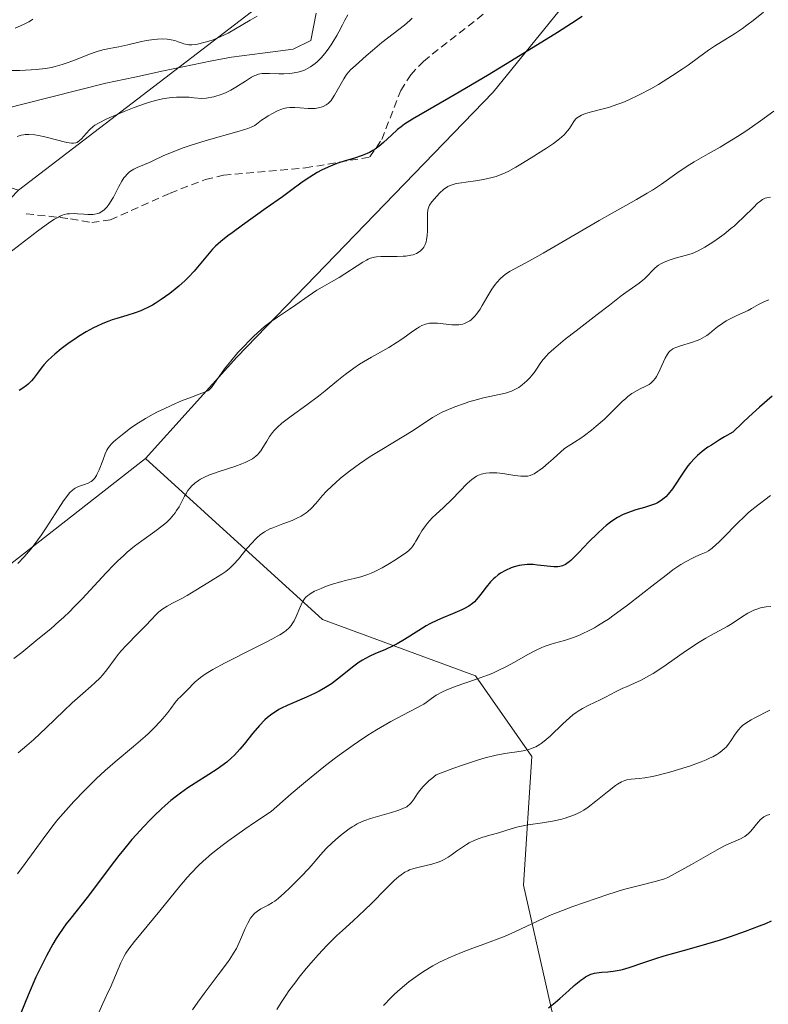
# Model space of a CAD drawing. Units: metres. Extents: x 632629 to 636030, y 4660283 to 4662645.
# Drawn here: x 634524 to 634622, y 4662369 to 4662499 of the extents above; entities that cross this region are included whole.
import ezdxf

# ---------------------------------------------------------------- set-up
doc = ezdxf.new("R2010")
doc.units = ezdxf.units.M
doc.header["$MEASUREMENT"] = 0
doc.linetypes.add('TRAZOSX2', pattern=[1.5, 1, -0.5])
for name, color, linetype, lineweight in [('Corriente natural lineal', 142, 'Continuous', 13), ('Curva de nivel maestra', 36, 'Continuous', 30), ('Curva de nivel normal', 36, 'Continuous', 0), ('Matorral CxS', 135, 'Continuous', 0), ('Senda', 19, 'TRAZOSX2', 0), ('Suelo desnudo CxS', 43, 'Continuous', 0)]:
    doc.layers.add(name, color=color, linetype=linetype, lineweight=lineweight)

# ---------------------------------------------------------------- blocks, each defined once
blk = doc.blocks.new('*U164')
at = {"layer": 'Curva de nivel normal', "color": 36, "linetype": 'Continuous', "lineweight": 0}
blk.add_polyline3d([(634622.3, 4662407.92, 515), (634620.32, 4662406.91, 515), (634619.85, 4662406.65, 515), (634619.15, 4662406.22, 515), (634618.69, 4662405.89, 515), (634618.48, 4662405.7, 515), (634618.18, 4662405.36, 515), (634617.76, 4662404.76, 515), (634617.19, 4662403.9, 515), (634616.87, 4662403.46, 515), (634616.54, 4662403.07, 515), (634616.34, 4662402.87, 515), (634616, 4662402.57, 515), (634615.59, 4662402.27, 515), (634615.35, 4662402.11, 515), (634614.79, 4662401.8, 515), (634614.46, 4662401.64, 515), (634613.91, 4662401.39, 515), (634613.29, 4662401.14, 515), (634611.86, 4662400.62, 515), (634610.31, 4662400.13, 515), (634609.29, 4662399.83, 515), (634607.43, 4662399.35, 515), (634606.85, 4662399.22, 515), (634605.88, 4662399.04, 515), (634605.13, 4662398.94, 515), (634604.07, 4662398.85, 515), (634603.51, 4662398.76, 515), (634603.24, 4662398.69, 515), (634602.8, 4662398.51, 515), (634602.29, 4662398.21, 515), (634602, 4662398.01, 515), (634600.97, 4662397.21, 515), (634599.44, 4662395.97, 515), (634598.42, 4662395.18, 515), (634597.84, 4662394.8, 515), (634597.34, 4662394.51, 515), (634597.02, 4662394.36, 515), (634596.4, 4662394.09, 515), (634595.75, 4662393.85, 515), (634595.39, 4662393.73, 515), (634594.79, 4662393.56, 515), (634593.72, 4662393.34, 515), (634592.42, 4662393.13, 515), (634590.53, 4662392.84, 515), (634589.63, 4662392.67, 515), (634589.21, 4662392.58, 515), (634588.43, 4662392.37, 515), (634586.47, 4662391.75, 515), (634585.64, 4662391.52, 515), (634584.58, 4662391.24, 515), (634584.06, 4662391.06, 515), (634583.51, 4662390.84, 515), (634582.78, 4662390.48, 515), (634582.42, 4662390.27, 515), (634581.62, 4662389.75, 515), (634581.1, 4662389.37, 515), (634580.4, 4662388.85, 515), (634580.02, 4662388.59, 515), (634579.39, 4662388.24, 515), (634579.04, 4662388.08, 515), (634578.67, 4662387.94, 515), (634577.86, 4662387.69, 515), (634576.21, 4662387.29, 515), (634575.48, 4662387.1, 515), (634574.93, 4662386.92, 515), (634574.68, 4662386.81, 515), (634574.32, 4662386.63, 515), (634573.8, 4662386.29, 515), (634573.52, 4662386.07, 515), (634572.91, 4662385.52, 515), (634571.77, 4662384.4, 515), (634569.96, 4662382.57, 515), (634568.99, 4662381.62, 515), (634567.51, 4662380.25, 515), (634566.1, 4662378.96, 515), (634565.34, 4662378.24, 515), (634564.11, 4662377.02, 515), (634562.92, 4662375.75, 515), (634562.3, 4662375.06, 515), (634561.35, 4662373.97, 515), (634560.42, 4662372.82, 515), (634559.96, 4662372.23, 515), (634559.07, 4662371.02, 515), (634558.64, 4662370.41, 515), (634558.04, 4662369.48, 515), (634557.49, 4662368.56, 515)], dxfattribs=at)
blk = doc.blocks.new('*U168')
at = {"layer": 'Curva de nivel normal', "color": 36, "linetype": 'Continuous', "lineweight": 0}
blk.add_polyline3d([(634546.39, 4662368.55, 510), (634547.07, 4662369.54, 510), (634547.9, 4662370.68, 510), (634549.75, 4662373.13, 510), (634550.97, 4662374.75, 510), (634551.28, 4662375.2, 510), (634551.79, 4662375.96, 510), (634552.15, 4662376.59, 510), (634552.35, 4662376.98, 510), (634552.7, 4662377.79, 510), (634553.29, 4662379.21, 510), (634553.64, 4662379.92, 510), (634554.02, 4662380.58, 510), (634554.23, 4662380.86, 510), (634554.45, 4662381.11, 510), (634554.6, 4662381.26, 510), (634554.91, 4662381.52, 510), (634555.39, 4662381.83, 510), (634556.33, 4662382.31, 510), (634556.9, 4662382.63, 510), (634557.19, 4662382.83, 510), (634557.65, 4662383.17, 510), (634558.47, 4662383.89, 510), (634559.14, 4662384.53, 510), (634560.63, 4662386.02, 510), (634561.67, 4662387.12, 510), (634562.25, 4662387.77, 510), (634563.23, 4662388.91, 510), (634563.98, 4662389.73, 510), (634564.76, 4662390.5, 510), (634565.18, 4662390.89, 510), (634565.84, 4662391.45, 510), (634566.81, 4662392.2, 510), (634567.36, 4662392.57, 510), (634567.63, 4662392.74, 510), (634568.04, 4662392.97, 510), (634568.69, 4662393.27, 510), (634569.04, 4662393.41, 510), (634569.81, 4662393.68, 510), (634570.69, 4662393.94, 510), (634572.55, 4662394.47, 510), (634573.38, 4662394.73, 510), (634573.74, 4662394.85, 510), (634574.05, 4662394.98, 510), (634574.55, 4662395.24, 510), (634574.69, 4662395.33, 510), (634574.93, 4662395.53, 510), (634575.15, 4662395.75, 510), (634575.28, 4662395.91, 510), (634575.53, 4662396.27, 510), (634575.97, 4662396.96, 510), (634576.28, 4662397.38, 510), (634576.68, 4662397.85, 510), (634576.92, 4662398.1, 510), (634577.49, 4662398.66, 510), (634577.84, 4662398.96, 510), (634578.44, 4662399.44, 510), (634580.62, 4662400.26, 510), (634581.88, 4662400.7, 510), (634584, 4662401.4, 510), (634584.88, 4662401.65, 510), (634586.33, 4662402.02, 510), (634587.45, 4662402.25, 510), (634588.05, 4662402.34, 510), (634589.03, 4662402.46, 510), (634589.86, 4662402.59, 510), (634590.23, 4662402.67, 510), (634590.76, 4662402.81, 510), (634591.26, 4662403, 510), (634591.51, 4662403.12, 510), (634591.99, 4662403.39, 510), (634592.24, 4662403.55, 510), (634592.61, 4662403.84, 510), (634593.41, 4662404.52, 510), (634595.1, 4662406.15, 510), (634595.97, 4662406.94, 510), (634596.4, 4662407.3, 510), (634596.83, 4662407.62, 510), (634597.11, 4662407.81, 510), (634597.67, 4662408.16, 510), (634598.48, 4662408.59, 510), (634599.99, 4662409.3, 510), (634600.68, 4662409.64, 510), (634601.99, 4662410.32, 510), (634602.99, 4662410.8, 510), (634603.46, 4662411.01, 510), (634604.5, 4662411.46, 510), (634605.39, 4662411.88, 510), (634606.41, 4662412.43, 510), (634606.97, 4662412.77, 510), (634608.22, 4662413.58, 510), (634610.92, 4662415.45, 510), (634612.81, 4662416.74, 510), (634613.88, 4662417.4, 510), (634614.51, 4662417.76, 510), (634615.62, 4662418.35, 510), (634616.68, 4662418.93, 510), (634617.34, 4662419.33, 510), (634618.56, 4662420.15, 510), (634619.4, 4662420.68, 510), (634619.94, 4662420.96, 510), (634620.21, 4662421.08, 510), (634620.73, 4662421.27, 510), (634621.09, 4662421.37, 510), (634621.83, 4662421.5, 510), (634622.42, 4662421.55, 510)], dxfattribs=at)
blk = doc.blocks.new('*U169')
at = {"layer": 'Curva de nivel normal', "color": 36, "linetype": 'Continuous', "lineweight": 0}
for points in [[(634525.4, 4662498.78, 465), (634525.07, 4662498.55, 465), (634524.87, 4662498.43, 465), (634524.16, 4662498.08, 465), (634523.08, 4662497.6, 465)], [(634522.58, 4662492.03, 465), (634523.68, 4662492.04, 465), (634525.15, 4662492.1, 465), (634525.83, 4662492.16, 465), (634527.07, 4662492.31, 465), (634527.83, 4662492.44, 465), (634528.32, 4662492.55, 465), (634529.26, 4662492.8, 465), (634529.78, 4662492.97, 465), (634530.78, 4662493.34, 465), (634532.64, 4662494.1, 465), (634533.47, 4662494.41, 465), (634533.85, 4662494.53, 465), (634534.58, 4662494.73, 465), (634535.27, 4662494.87, 465), (634536.19, 4662495.04, 465), (634536.68, 4662495.14, 465), (634537.86, 4662495.41, 465), (634539.51, 4662495.8, 465), (634540.32, 4662495.96, 465), (634541.32, 4662496.11, 465), (634541.79, 4662496.15, 465), (634542.44, 4662496.17, 465), (634543.04, 4662496.14, 465), (634543.32, 4662496.11, 465), (634543.58, 4662496.07, 465), (634544.07, 4662495.95, 465), (634544.51, 4662495.81, 465), (634545.02, 4662495.63, 465), (634545.26, 4662495.55, 465), (634545.7, 4662495.43, 465), (634545.92, 4662495.4, 465), (634546.3, 4662495.4, 465), (634546.76, 4662495.44, 465), (634547.02, 4662495.49, 465), (634547.89, 4662495.69, 465), (634548.39, 4662495.84, 465), (634549.22, 4662496.12, 465), (634550.12, 4662496.49, 465), (634550.59, 4662496.71, 465), (634551.07, 4662496.95, 465), (634552.04, 4662497.49, 465), (634553.98, 4662498.63, 465), (634554.88, 4662499.15, 465)], [(634566.8, 4662499.34, 465), (634566.4, 4662498.64, 465), (634566.09, 4662498.04, 465), (634565.62, 4662497.12, 465), (634565.35, 4662496.62, 465), (634564.88, 4662495.82, 465), (634564.61, 4662495.4, 465), (634564.08, 4662494.64, 465), (634563.78, 4662494.26, 465), (634563.3, 4662493.7, 465), (634562.78, 4662493.18, 465), (634562.5, 4662492.94, 465), (634561.9, 4662492.51, 465), (634561.59, 4662492.32, 465), (634561.09, 4662492.08, 465), (634560.57, 4662491.9, 465), (634560.22, 4662491.81, 465), (634559.49, 4662491.69, 465), (634559.13, 4662491.65, 465), (634558.41, 4662491.61, 465), (634557.72, 4662491.61, 465), (634556.52, 4662491.65, 465), (634555.84, 4662491.64, 465), (634555.55, 4662491.62, 465), (634555.06, 4662491.53, 465), (634554.77, 4662491.43, 465), (634554.57, 4662491.35, 465), (634554.16, 4662491.14, 465), (634553.35, 4662490.63, 465), (634552.09, 4662489.83, 465), (634551.42, 4662489.44, 465), (634550.82, 4662489.13, 465), (634550.51, 4662489, 465), (634550.01, 4662488.81, 465), (634549.47, 4662488.65, 465), (634549.17, 4662488.58, 465), (634548.16, 4662488.41, 465), (634547.58, 4662488.34, 465), (634546.55, 4662488.45, 465), (634545.93, 4662488.5, 465), (634544.8, 4662488.54, 465), (634544.28, 4662488.53, 465), (634543.33, 4662488.45, 465), (634542.45, 4662488.31, 465), (634541.88, 4662488.18, 465), (634540.74, 4662487.86, 465), (634540.08, 4662487.64, 465), (634538.72, 4662487.15, 465), (634537.38, 4662486.63, 465), (634536.55, 4662486.28, 465), (634535.13, 4662485.66, 465), (634534.04, 4662485.12, 465), (634533.56, 4662484.83, 465), (634533.31, 4662484.65, 465), (634532.88, 4662484.26, 465), (634532.42, 4662483.73, 465), (634531.79, 4662483.03, 465), (634531.49, 4662482.76, 465), (634531.2, 4662482.58, 465), (634531.05, 4662482.53, 465), (634530.73, 4662482.47, 465), (634530.48, 4662482.48, 465), (634529.87, 4662482.58, 465), (634526.98, 4662483.32, 465), (634526.15, 4662483.49, 465), (634525.67, 4662483.56, 465), (634524.86, 4662483.61, 465), (634524.39, 4662483.6, 465), (634524.17, 4662483.57, 465), (634523.84, 4662483.51, 465), (634523.32, 4662483.33, 465)]]:
    blk.add_polyline3d(points, dxfattribs=at)
blk = doc.blocks.new('*U173')
at = {"layer": 'Curva de nivel normal', "color": 36, "linetype": 'Continuous', "lineweight": 0}
blk.add_polyline3d([(634622.16, 4662461.88, 495), (634621.58, 4662461.65, 495), (634620.81, 4662461.27, 495), (634619.87, 4662460.73, 495), (634619.43, 4662460.49, 495), (634618.77, 4662460.16, 495), (634617.88, 4662459.76, 495), (634617.44, 4662459.56, 495), (634616.55, 4662459.1, 495), (634616.11, 4662458.82, 495), (634615.44, 4662458.34, 495), (634614.99, 4662457.97, 495), (634614.35, 4662457.44, 495), (634614, 4662457.18, 495), (634613.42, 4662456.82, 495), (634613.09, 4662456.65, 495), (634612.75, 4662456.51, 495), (634612.02, 4662456.25, 495), (634610.57, 4662455.83, 495), (634609.96, 4662455.62, 495), (634609.71, 4662455.51, 495), (634609.56, 4662455.44, 495), (634609.31, 4662455.27, 495), (634609.2, 4662455.18, 495), (634609, 4662454.98, 495), (634608.84, 4662454.75, 495), (634608.54, 4662454.2, 495), (634607.67, 4662452.29, 495), (634607.4, 4662451.8, 495), (634607.26, 4662451.59, 495), (634606.98, 4662451.22, 495), (634606.66, 4662450.93, 495), (634606.43, 4662450.76, 495), (634605.9, 4662450.47, 495), (634605.23, 4662450.16, 495), (634604.84, 4662449.96, 495), (634604.17, 4662449.54, 495), (634603.64, 4662449.16, 495), (634603.36, 4662448.92, 495), (634602.9, 4662448.52, 495), (634602.23, 4662447.86, 495), (634601.17, 4662446.8, 495), (634600.54, 4662446.2, 495), (634599.46, 4662445.25, 495), (634598.84, 4662444.74, 495), (634597.93, 4662444.05, 495), (634597.43, 4662443.7, 495), (634596.63, 4662443.16, 495), (634595.31, 4662442.34, 495), (634593.82, 4662440.98, 495), (634593.2, 4662440.45, 495), (634592.43, 4662439.81, 495), (634592, 4662439.49, 495), (634591.75, 4662439.3, 495), (634591.31, 4662439.02, 495), (634591.11, 4662438.92, 495), (634590.77, 4662438.78, 495), (634590.46, 4662438.7, 495), (634590.27, 4662438.68, 495), (634589.89, 4662438.68, 495), (634589.55, 4662438.7, 495), (634588.79, 4662438.79, 495), (634587.17, 4662439.03, 495), (634586.38, 4662439.12, 495), (634585.72, 4662439.15, 495), (634585.42, 4662439.14, 495), (634584.97, 4662439.1, 495), (634584.54, 4662439.01, 495), (634584.33, 4662438.95, 495), (634583.92, 4662438.78, 495), (634583.71, 4662438.68, 495), (634583.41, 4662438.49, 495), (634583.11, 4662438.26, 495), (634582.5, 4662437.72, 495), (634580.52, 4662435.66, 495), (634579.39, 4662434.59, 495), (634578.38, 4662433.66, 495), (634577.91, 4662433.2, 495), (634577.28, 4662432.52, 495), (634577.01, 4662432.18, 495), (634576.54, 4662431.51, 495), (634576.17, 4662430.89, 495), (634575.77, 4662430.15, 495), (634575.59, 4662429.84, 495), (634575.32, 4662429.44, 495), (634575.18, 4662429.27, 495), (634574.85, 4662428.94, 495), (634574.58, 4662428.72, 495), (634573.86, 4662428.21, 495), (634572.86, 4662427.56, 495), (634572.28, 4662427.2, 495), (634571.34, 4662426.66, 495), (634570.37, 4662426.17, 495), (634569.89, 4662425.96, 495), (634569.42, 4662425.77, 495), (634568.51, 4662425.47, 495), (634567.63, 4662425.24, 495), (634566.47, 4662424.96, 495), (634565.9, 4662424.82, 495), (634564.61, 4662424.43, 495), (634563.8, 4662424.14, 495), (634563.3, 4662423.94, 495), (634562.43, 4662423.56, 495), (634561.98, 4662423.32, 495), (634561.79, 4662423.2, 495), (634561.54, 4662423.02, 495), (634561.23, 4662422.72, 495), (634561.1, 4662422.55, 495), (634560.85, 4662422.15, 495), (634560.5, 4662421.38, 495), (634560.01, 4662420.24, 495), (634559.76, 4662419.69, 495), (634559.51, 4662419.26, 495), (634559.36, 4662419.05, 495), (634559.08, 4662418.74, 495), (634558.7, 4662418.41, 495), (634558.46, 4662418.23, 495), (634557.87, 4662417.85, 495), (634557.51, 4662417.64, 495), (634556.89, 4662417.29, 495), (634556.15, 4662416.9, 495), (634554.41, 4662416.03, 495), (634550.66, 4662414.15, 495), (634549.06, 4662413.28, 495), (634548.42, 4662412.9, 495), (634548.05, 4662412.66, 495), (634547.43, 4662412.22, 495), (634547.17, 4662412.02, 495), (634546.75, 4662411.66, 495), (634546.42, 4662411.33, 495), (634545.92, 4662410.78, 495), (634545.42, 4662410.28, 495), (634544.79, 4662409.7, 495), (634544.51, 4662409.42, 495), (634544.11, 4662408.94, 495), (634543.52, 4662408.14, 495), (634543.14, 4662407.64, 495), (634542.48, 4662406.84, 495), (634542.09, 4662406.39, 495), (634541.4, 4662405.65, 495), (634540.59, 4662404.86, 495), (634540.14, 4662404.45, 495), (634538.61, 4662403.13, 495), (634536.22, 4662401.14, 495), (634534.91, 4662400, 495), (634533.7, 4662398.89, 495), (634533.09, 4662398.3, 495), (634532.16, 4662397.38, 495), (634530.76, 4662395.92, 495), (634529.37, 4662394.36, 495), (634528.69, 4662393.54, 495), (634528.02, 4662392.71, 495), (634526.73, 4662391.02, 495), (634524.39, 4662387.79, 495), (634523.38, 4662386.41, 495)], dxfattribs=at)
blk = doc.blocks.new('*U174')
at = {"layer": 'Curva de nivel normal', "color": 36, "linetype": 'Continuous', "lineweight": 0}
blk.add_polyline3d([(634622.39, 4662436.16, 505), (634620.15, 4662434.43, 505), (634619.47, 4662433.86, 505), (634619.11, 4662433.53, 505), (634617.92, 4662432.37, 505), (634616.3, 4662430.71, 505), (634615.58, 4662430, 505), (634615.26, 4662429.71, 505), (634614.71, 4662429.24, 505), (634614.22, 4662428.89, 505), (634613.91, 4662428.71, 505), (634613.29, 4662428.42, 505), (634612.56, 4662428.12, 505), (634612.11, 4662427.92, 505), (634611.28, 4662427.49, 505), (634610.6, 4662427.07, 505), (634610.21, 4662426.81, 505), (634609.56, 4662426.36, 505), (634608.84, 4662425.82, 505), (634607.19, 4662424.55, 505), (634603.57, 4662421.72, 505), (634601.85, 4662420.44, 505), (634601.07, 4662419.9, 505), (634600.57, 4662419.58, 505), (634599.66, 4662419.01, 505), (634599.23, 4662418.76, 505), (634598.44, 4662418.34, 505), (634597.72, 4662417.99, 505), (634597.27, 4662417.8, 505), (634596.47, 4662417.48, 505), (634595.3, 4662417.1, 505), (634594, 4662416.75, 505), (634593.41, 4662416.57, 505), (634592.62, 4662416.29, 505), (634592.21, 4662416.13, 505), (634591.57, 4662415.83, 505), (634590.49, 4662415.25, 505), (634588.74, 4662414.22, 505), (634587.69, 4662413.65, 505), (634586.51, 4662413.08, 505), (634585.86, 4662412.8, 505), (634585.18, 4662412.52, 505), (634583.74, 4662412, 505), (634580.92, 4662411.02, 505), (634579.73, 4662410.56, 505), (634579.24, 4662410.33, 505), (634578.43, 4662409.88, 505), (634577.8, 4662409.45, 505), (634577.12, 4662408.95, 505), (634576.8, 4662408.72, 505), (634576.55, 4662408.57, 505), (634575.97, 4662408.26, 505), (634574.05, 4662407.29, 505), (634572.47, 4662406.43, 505), (634570.59, 4662405.34, 505), (634569.46, 4662404.63, 505), (634568.19, 4662403.8, 505), (634567.49, 4662403.32, 505), (634565.99, 4662402.25, 505), (634565.17, 4662401.64, 505), (634563.87, 4662400.64, 505), (634561.99, 4662399.13, 505), (634560.97, 4662398.29, 505), (634559.36, 4662396.92, 505), (634556.74, 4662394.6, 505), (634554.53, 4662393.14, 505), (634553.26, 4662392.28, 505), (634551.15, 4662390.79, 505), (634550.28, 4662390.14, 505), (634548.86, 4662389.02, 505), (634547.77, 4662388.08, 505), (634547.18, 4662387.51, 505), (634546.2, 4662386.48, 505), (634545.7, 4662385.91, 505), (634544.73, 4662384.78, 505), (634542.1, 4662381.53, 505), (634538.75, 4662377.52, 505), (634538.02, 4662376.56, 505), (634537.63, 4662375.96, 505), (634537.4, 4662375.57, 505), (634536.97, 4662374.71, 505), (634535.54, 4662371.37, 505), (634535.26, 4662370.79, 505), (634534.84, 4662369.94, 505), (634534.58, 4662369.36, 505), (634534.08, 4662368.17, 505)], dxfattribs=at)
blk = doc.blocks.new('*U176')
at = {"layer": 'Curva de nivel normal', "color": 36, "linetype": 'Continuous', "lineweight": 0}
blk.add_polyline3d([(634523.4, 4662427.2, 480), (634524.23, 4662428.07, 480), (634525.11, 4662429.1, 480), (634525.57, 4662429.68, 480), (634526.51, 4662430.98, 480), (634527.14, 4662431.91, 480), (634528.32, 4662433.73, 480), (634529.44, 4662435.44, 480), (634529.74, 4662435.86, 480), (634530.23, 4662436.48, 480), (634530.61, 4662436.87, 480), (634530.83, 4662437.04, 480), (634530.96, 4662437.12, 480), (634531.23, 4662437.24, 480), (634531.54, 4662437.37, 480), (634532.19, 4662437.59, 480), (634532.66, 4662437.79, 480), (634533.05, 4662438, 480), (634533.23, 4662438.14, 480), (634533.49, 4662438.4, 480), (634533.74, 4662438.76, 480), (634533.86, 4662438.98, 480), (634534.1, 4662439.51, 480), (634534.57, 4662440.75, 480), (634534.92, 4662441.64, 480), (634535.13, 4662442.1, 480), (634535.26, 4662442.31, 480), (634535.49, 4662442.63, 480), (634535.79, 4662442.97, 480), (634535.97, 4662443.16, 480), (634536.29, 4662443.46, 480), (634537.16, 4662444.19, 480), (634538.23, 4662445.01, 480), (634538.92, 4662445.48, 480), (634540.19, 4662446.26, 480), (634541.21, 4662446.83, 480), (634541.79, 4662447.13, 480), (634542.73, 4662447.59, 480), (634544.16, 4662448.24, 480), (634544.95, 4662448.58, 480), (634546.24, 4662449.1, 480), (634548.41, 4662449.91, 480), (634548.57, 4662450.04, 480), (634548.88, 4662450.37, 480), (634549.2, 4662450.79, 480), (634550.61, 4662452.79, 480), (634551, 4662453.3, 480), (634551.42, 4662453.83, 480), (634552.36, 4662454.93, 480), (634553.04, 4662455.67, 480), (634553.95, 4662456.62, 480), (634554.41, 4662457.06, 480), (634555.4, 4662457.97, 480), (634555.87, 4662458.37, 480), (634556.73, 4662459.04, 480), (634557.55, 4662459.61, 480), (634559.13, 4662460.66, 480), (634559.95, 4662461.22, 480), (634561.59, 4662462.38, 480), (634562.74, 4662463.14, 480), (634563.42, 4662463.56, 480), (634564.68, 4662464.25, 480), (634565.65, 4662464.81, 480), (634568.76, 4662466.83, 480), (634569.26, 4662467.11, 480), (634569.48, 4662467.22, 480), (634569.81, 4662467.35, 480), (634570.3, 4662467.49, 480), (634570.56, 4662467.53, 480), (634571.13, 4662467.58, 480), (634571.79, 4662467.59, 480), (634573.29, 4662467.57, 480), (634574.07, 4662467.6, 480), (634574.45, 4662467.63, 480), (634575.1, 4662467.73, 480), (634575.4, 4662467.81, 480), (634575.83, 4662467.97, 480), (634576.21, 4662468.18, 480), (634576.38, 4662468.32, 480), (634576.59, 4662468.52, 480), (634576.69, 4662468.63, 480), (634576.81, 4662468.82, 480), (634576.97, 4662469.14, 480), (634577.09, 4662469.5, 480), (634577.15, 4662469.77, 480), (634577.23, 4662470.34, 480), (634577.27, 4662470.94, 480), (634577.28, 4662472.13, 480), (634577.27, 4662472.9, 480), (634577.28, 4662473.21, 480), (634577.34, 4662473.72, 480), (634577.46, 4662474.11, 480), (634577.56, 4662474.33, 480), (634577.85, 4662474.76, 480), (634578.49, 4662475.51, 480), (634578.86, 4662475.89, 480), (634579.45, 4662476.41, 480), (634579.8, 4662476.65, 480), (634579.98, 4662476.76, 480), (634580.27, 4662476.9, 480), (634580.77, 4662477.07, 480), (634581.06, 4662477.15, 480), (634581.76, 4662477.28, 480), (634582.31, 4662477.35, 480), (634583.6, 4662477.52, 480), (634584.67, 4662477.7, 480), (634585.77, 4662477.95, 480), (634586.31, 4662478.11, 480), (634586.85, 4662478.3, 480), (634587.2, 4662478.45, 480), (634587.89, 4662478.77, 480), (634588.9, 4662479.31, 480), (634589.57, 4662479.71, 480), (634590.92, 4662480.55, 480), (634592.93, 4662481.82, 480), (634593.85, 4662482.44, 480), (634594.64, 4662483.03, 480), (634594.97, 4662483.31, 480), (634595.26, 4662483.58, 480), (634595.71, 4662484.09, 480), (634595.94, 4662484.4, 480), (634596.29, 4662484.96, 480), (634596.53, 4662485.32, 480), (634596.76, 4662485.61, 480), (634596.89, 4662485.74, 480), (634597.11, 4662485.91, 480), (634597.52, 4662486.16, 480), (634598.05, 4662486.37, 480), (634598.36, 4662486.47, 480), (634598.85, 4662486.6, 480), (634600.03, 4662486.89, 480), (634601.09, 4662487.18, 480), (634602.3, 4662487.58, 480), (634602.96, 4662487.84, 480), (634603.66, 4662488.13, 480), (634605.13, 4662488.83, 480), (634606.64, 4662489.63, 480), (634607.64, 4662490.2, 480), (634608.29, 4662490.59, 480), (634609.52, 4662491.36, 480), (634610.78, 4662492.2, 480), (634611.54, 4662492.74, 480), (634612.91, 4662493.73, 480), (634614.24, 4662494.7, 480), (634615.03, 4662495.23, 480), (634616.51, 4662496.16, 480), (634617.64, 4662496.86, 480), (634618.71, 4662497.57, 480), (634619.27, 4662497.97, 480), (634620.13, 4662498.61, 480), (634621.45, 4662499.69, 480)], dxfattribs=at)
blk = doc.blocks.new('*U177')
at = {"layer": 'Curva de nivel normal', "color": 36, "linetype": 'Continuous', "lineweight": 0}
blk.add_polyline3d([(634522.91, 4662414.7, 485), (634523.92, 4662415.52, 485), (634526.06, 4662417.25, 485), (634527.74, 4662418.63, 485), (634528.86, 4662419.61, 485), (634529.42, 4662420.11, 485), (634530.25, 4662420.9, 485), (634530.8, 4662421.45, 485), (634531.89, 4662422.57, 485), (634535.04, 4662425.98, 485), (634536.05, 4662427.04, 485), (634536.56, 4662427.54, 485), (634537.3, 4662428.24, 485), (634537.8, 4662428.68, 485), (634538.77, 4662429.47, 485), (634539.71, 4662430.18, 485), (634541.43, 4662431.41, 485), (634542.54, 4662432.24, 485), (634543.01, 4662432.65, 485), (634543.43, 4662433.07, 485), (634543.68, 4662433.34, 485), (634544.11, 4662433.89, 485), (634544.3, 4662434.16, 485), (634544.63, 4662434.68, 485), (634544.82, 4662435.02, 485), (634545.35, 4662436.05, 485), (634545.5, 4662436.33, 485), (634545.79, 4662436.79, 485), (634546.08, 4662437.16, 485), (634546.27, 4662437.38, 485), (634546.69, 4662437.76, 485), (634547.17, 4662438.12, 485), (634547.45, 4662438.3, 485), (634547.97, 4662438.58, 485), (634548.62, 4662438.86, 485), (634549.01, 4662439.01, 485), (634549.91, 4662439.32, 485), (634551.93, 4662439.98, 485), (634552.87, 4662440.31, 485), (634553.29, 4662440.48, 485), (634553.66, 4662440.65, 485), (634554.26, 4662440.98, 485), (634554.72, 4662441.32, 485), (634554.96, 4662441.55, 485), (634555.11, 4662441.71, 485), (634555.37, 4662442.04, 485), (634555.64, 4662442.44, 485), (634556.14, 4662443.28, 485), (634556.52, 4662443.9, 485), (634556.89, 4662444.43, 485), (634557.12, 4662444.7, 485), (634557.56, 4662445.14, 485), (634558.14, 4662445.65, 485), (634558.5, 4662445.94, 485), (634559.36, 4662446.59, 485), (634561.42, 4662448.08, 485), (634562.95, 4662449.21, 485), (634563.84, 4662449.92, 485), (634565.37, 4662451.2, 485), (634566.45, 4662452.07, 485), (634567.58, 4662452.89, 485), (634568.36, 4662453.4, 485), (634568.89, 4662453.73, 485), (634569.94, 4662454.36, 485), (634572.22, 4662455.63, 485), (634573.31, 4662456.3, 485), (634574.02, 4662456.8, 485), (634575.35, 4662457.76, 485), (634575.96, 4662458.17, 485), (634576.24, 4662458.34, 485), (634576.52, 4662458.48, 485), (634577.04, 4662458.68, 485), (634577.54, 4662458.79, 485), (634577.88, 4662458.82, 485), (634578.12, 4662458.82, 485), (634578.6, 4662458.79, 485), (634580.47, 4662458.58, 485), (634581.1, 4662458.57, 485), (634581.41, 4662458.59, 485), (634581.92, 4662458.68, 485), (634582.17, 4662458.76, 485), (634582.52, 4662458.92, 485), (634582.87, 4662459.13, 485), (634583.03, 4662459.25, 485), (634583.35, 4662459.54, 485), (634583.51, 4662459.71, 485), (634583.74, 4662459.99, 485), (634584.2, 4662460.65, 485), (634584.49, 4662461.14, 485), (634585.08, 4662462.17, 485), (634585.73, 4662463.27, 485), (634586.17, 4662463.9, 485), (634586.4, 4662464.17, 485), (634586.89, 4662464.68, 485), (634587.25, 4662464.99, 485), (634587.51, 4662465.19, 485), (634588.08, 4662465.58, 485), (634588.81, 4662466.01, 485), (634590.68, 4662467.02, 485), (634592.5, 4662468.03, 485), (634599.85, 4662472.31, 485), (634601.56, 4662473.28, 485), (634604.76, 4662475.07, 485), (634606.19, 4662475.9, 485), (634606.85, 4662476.31, 485), (634608.05, 4662477.08, 485), (634610.08, 4662478.51, 485), (634611.44, 4662479.44, 485), (634612.33, 4662480, 485), (634614.21, 4662481.06, 485), (634615.75, 4662481.94, 485), (634616.49, 4662482.38, 485), (634618.05, 4662483.36, 485), (634619.26, 4662484.16, 485), (634621.08, 4662485.42, 485), (634622.82, 4662486.7, 485)], dxfattribs=at)
blk = doc.blocks.new('*U178')
at = {"layer": 'Curva de nivel normal', "color": 36, "linetype": 'Continuous', "lineweight": 0}
blk.add_polyline3d([(634523.46, 4662402.33, 490), (634524.59, 4662403.28, 490), (634525.54, 4662404.09, 490), (634527.15, 4662405.62, 490), (634529.46, 4662407.86, 490), (634530.54, 4662408.89, 490), (634531.97, 4662410.14, 490), (634533.06, 4662411.07, 490), (634533.55, 4662411.51, 490), (634534.22, 4662412.17, 490), (634534.53, 4662412.52, 490), (634535.12, 4662413.25, 490), (634536.21, 4662414.73, 490), (634536.75, 4662415.43, 490), (634537.03, 4662415.76, 490), (634537.6, 4662416.38, 490), (634539.3, 4662418.08, 490), (634540.11, 4662418.91, 490), (634541.06, 4662419.94, 490), (634541.47, 4662420.36, 490), (634541.93, 4662420.82, 490), (634542.15, 4662421, 490), (634542.47, 4662421.25, 490), (634543.04, 4662421.6, 490), (634543.76, 4662421.98, 490), (634544.97, 4662422.61, 490), (634545.68, 4662423.01, 490), (634546.83, 4662423.7, 490), (634548.38, 4662424.68, 490), (634549.09, 4662425.11, 490), (634550.26, 4662425.8, 490), (634550.77, 4662426.16, 490), (634551.29, 4662426.58, 490), (634551.56, 4662426.84, 490), (634551.83, 4662427.12, 490), (634552.41, 4662427.78, 490), (634553.59, 4662429.23, 490), (634554.17, 4662429.9, 490), (634554.66, 4662430.42, 490), (634554.9, 4662430.65, 490), (634555.27, 4662430.97, 490), (634555.87, 4662431.39, 490), (634556.55, 4662431.75, 490), (634556.93, 4662431.92, 490), (634558.25, 4662432.42, 490), (634559.5, 4662432.88, 490), (634560.11, 4662433.15, 490), (634560.68, 4662433.44, 490), (634560.95, 4662433.6, 490), (634561.32, 4662433.86, 490), (634561.55, 4662434.05, 490), (634561.98, 4662434.45, 490), (634562.6, 4662435.12, 490), (634563.47, 4662436.13, 490), (634563.97, 4662436.67, 490), (634564.74, 4662437.44, 490), (634565.17, 4662437.83, 490), (634565.86, 4662438.44, 490), (634567.03, 4662439.37, 490), (634568.33, 4662440.32, 490), (634569.03, 4662440.8, 490), (634569.76, 4662441.27, 490), (634571.27, 4662442.21, 490), (634574.19, 4662443.95, 490), (634575.41, 4662444.7, 490), (634577.94, 4662446.39, 490), (634578.75, 4662446.86, 490), (634579.21, 4662447.1, 490), (634579.72, 4662447.33, 490), (634580.89, 4662447.81, 490), (634582.15, 4662448.26, 490), (634582.73, 4662448.45, 490), (634583.85, 4662448.78, 490), (634584.65, 4662448.99, 490), (634587.54, 4662449.62, 490), (634588.06, 4662449.78, 490), (634588.32, 4662449.87, 490), (634588.68, 4662450.03, 490), (634589.05, 4662450.23, 490), (634589.28, 4662450.37, 490), (634589.73, 4662450.69, 490), (634590.36, 4662451.24, 490), (634590.73, 4662451.62, 490), (634590.96, 4662451.87, 490), (634591.36, 4662452.38, 490), (634591.71, 4662452.91, 490), (634592.2, 4662453.64, 490), (634592.51, 4662454.05, 490), (634592.92, 4662454.51, 490), (634593.17, 4662454.76, 490), (634593.61, 4662455.18, 490), (634594.14, 4662455.65, 490), (634595.4, 4662456.69, 490), (634596.82, 4662457.8, 490), (634599.6, 4662459.93, 490), (634601.2, 4662461.18, 490), (634602.74, 4662462.39, 490), (634603.38, 4662462.86, 490), (634605.11, 4662464.05, 490), (634605.61, 4662464.44, 490), (634605.84, 4662464.65, 490), (634606.27, 4662465.09, 490), (634606.84, 4662465.71, 490), (634607.15, 4662466.01, 490), (634607.49, 4662466.29, 490), (634607.67, 4662466.43, 490), (634607.98, 4662466.62, 490), (634608.32, 4662466.8, 490), (634609.06, 4662467.1, 490), (634609.86, 4662467.35, 490), (634611.33, 4662467.73, 490), (634612.07, 4662467.95, 490), (634612.4, 4662468.08, 490), (634612.89, 4662468.3, 490), (634613.76, 4662468.8, 490), (634614.79, 4662469.47, 490), (634615.37, 4662469.87, 490), (634616.28, 4662470.53, 490), (634617.19, 4662471.25, 490), (634617.64, 4662471.62, 490), (634618.06, 4662471.99, 490), (634618.85, 4662472.74, 490), (634620.18, 4662474.06, 490), (634620.7, 4662474.57, 490), (634620.93, 4662474.76, 490), (634621.34, 4662475.05, 490), (634621.69, 4662475.23, 490), (634621.92, 4662475.3, 490), (634622.4, 4662475.36, 490)], dxfattribs=at)
blk = doc.blocks.new('*U181')
at = {"layer": 'Curva de nivel maestra', "color": 36, "linetype": 'Continuous', "lineweight": 30}
blk.add_polyline3d([(634597.64, 4662499.12, 475), (634596.22, 4662498.2, 475), (634594.36, 4662497.02, 475), (634591.19, 4662495.04, 475), (634587.54, 4662492.8, 475), (634585.16, 4662491.37, 475), (634580.93, 4662488.86, 475), (634575.32, 4662485.65, 475), (634574.26, 4662484.97, 475), (634573.8, 4662484.63, 475), (634573.36, 4662484.27, 475), (634572.54, 4662483.53, 475), (634571.49, 4662482.55, 475), (634570.95, 4662482.1, 475), (634570.39, 4662481.69, 475), (634570.1, 4662481.5, 475), (634569.65, 4662481.26, 475), (634569.33, 4662481.11, 475), (634568.68, 4662480.85, 475), (634567.67, 4662480.52, 475), (634566.31, 4662480.12, 475), (634565.64, 4662479.9, 475), (634565.15, 4662479.73, 475), (634564.21, 4662479.34, 475), (634563.33, 4662478.91, 475), (634562.78, 4662478.62, 475), (634561.8, 4662478.02, 475), (634560.82, 4662477.35, 475), (634559.29, 4662476.22, 475), (634558.21, 4662475.43, 475), (634556.08, 4662473.92, 475), (634552.94, 4662471.69, 475), (634551.58, 4662470.7, 475), (634551.02, 4662470.27, 475), (634550.1, 4662469.54, 475), (634549.4, 4662468.92, 475), (634549.02, 4662468.54, 475), (634548.34, 4662467.77, 475), (634547.04, 4662466.17, 475), (634546.6, 4662465.66, 475), (634545.84, 4662464.84, 475), (634545.41, 4662464.42, 475), (634544.57, 4662463.66, 475), (634544.11, 4662463.27, 475), (634543.4, 4662462.7, 475), (634542.27, 4662461.9, 475), (634541.49, 4662461.41, 475), (634541.11, 4662461.18, 475), (634540.53, 4662460.88, 475), (634539.95, 4662460.6, 475), (634539.57, 4662460.44, 475), (634538.83, 4662460.16, 475), (634537.76, 4662459.8, 475), (634536.43, 4662459.42, 475), (634535.82, 4662459.23, 475), (634535.39, 4662459.08, 475), (634534.58, 4662458.77, 475), (634533.83, 4662458.43, 475), (634533.35, 4662458.18, 475), (634532.39, 4662457.65, 475), (634531.41, 4662457.04, 475), (634530.91, 4662456.72, 475), (634530.18, 4662456.22, 475), (634529.13, 4662455.44, 475), (634528.27, 4662454.74, 475), (634527.88, 4662454.39, 475), (634527.33, 4662453.86, 475), (634526.83, 4662453.32, 475), (634526.6, 4662453.05, 475), (634525.98, 4662452.24, 475), (634525.47, 4662451.55, 475), (634525.21, 4662451.23, 475), (634524.79, 4662450.8, 475), (634524.56, 4662450.61, 475), (634524.08, 4662450.27, 475), (634523.58, 4662449.97, 475)], dxfattribs=at)
blk = doc.blocks.new('*U182')
at = {"layer": 'Curva de nivel maestra', "color": 36, "linetype": 'Continuous', "lineweight": 30}
blk.add_polyline3d([(634622.61, 4662449.19, 500), (634620.95, 4662447.77, 500), (634619.56, 4662446.51, 500), (634618.77, 4662445.77, 500), (634617.44, 4662444.49, 500), (634616.34, 4662443.86, 500), (634615.7, 4662443.48, 500), (634614.62, 4662442.79, 500), (634614.16, 4662442.49, 500), (634613.39, 4662441.92, 500), (634612.77, 4662441.41, 500), (634612.42, 4662441.08, 500), (634611.82, 4662440.42, 500), (634611.51, 4662440.03, 500), (634610.93, 4662439.23, 500), (634609.49, 4662437.04, 500), (634608.95, 4662436.33, 500), (634608.63, 4662435.98, 500), (634608.42, 4662435.79, 500), (634608, 4662435.48, 500), (634607.53, 4662435.2, 500), (634607.25, 4662435.07, 500), (634606.76, 4662434.87, 500), (634605.81, 4662434.56, 500), (634604.69, 4662434.26, 500), (634604.06, 4662434.05, 500), (634603.37, 4662433.79, 500), (634603.02, 4662433.64, 500), (634602.29, 4662433.26, 500), (634601.91, 4662433.04, 500), (634601.34, 4662432.65, 500), (634600.77, 4662432.2, 500), (634600.38, 4662431.87, 500), (634599.62, 4662431.16, 500), (634598.52, 4662430.05, 500), (634597.19, 4662428.65, 500), (634596.63, 4662428.07, 500), (634596.14, 4662427.62, 500), (634595.91, 4662427.43, 500), (634595.6, 4662427.21, 500), (634595.41, 4662427.09, 500), (634595.04, 4662426.92, 500), (634594.68, 4662426.83, 500), (634594.43, 4662426.79, 500), (634593.89, 4662426.79, 500), (634591.73, 4662427.01, 500), (634591.19, 4662427.06, 500), (634590.39, 4662427.07, 500), (634590.02, 4662427.05, 500), (634589.32, 4662426.95, 500), (634588.67, 4662426.78, 500), (634588.27, 4662426.64, 500), (634587.54, 4662426.3, 500), (634586.89, 4662425.93, 500), (634586.59, 4662425.73, 500), (634586.17, 4662425.39, 500), (634585.96, 4662425.21, 500), (634585.57, 4662424.8, 500), (634585, 4662424.12, 500), (634584.28, 4662423.16, 500), (634583.93, 4662422.72, 500), (634583.45, 4662422.19, 500), (634583.19, 4662421.95, 500), (634582.73, 4662421.61, 500), (634582.16, 4662421.28, 500), (634581.82, 4662421.11, 500), (634580.58, 4662420.59, 500), (634579.29, 4662420.06, 500), (634578.61, 4662419.77, 500), (634577.6, 4662419.28, 500), (634577.11, 4662419, 500), (634576.15, 4662418.41, 500), (634574.25, 4662417.2, 500), (634573.28, 4662416.64, 500), (634572.77, 4662416.39, 500), (634571.74, 4662415.92, 500), (634570.36, 4662415.32, 500), (634569.69, 4662415.01, 500), (634569.05, 4662414.68, 500), (634568.74, 4662414.5, 500), (634568.28, 4662414.22, 500), (634567.43, 4662413.6, 500), (634565.84, 4662412.3, 500), (634565.07, 4662411.69, 500), (634564.67, 4662411.41, 500), (634563.87, 4662410.89, 500), (634563.06, 4662410.43, 500), (634562.5, 4662410.15, 500), (634561.37, 4662409.63, 500), (634558.85, 4662408.54, 500), (634558.09, 4662408.18, 500), (634557.74, 4662408, 500), (634557.41, 4662407.81, 500), (634556.81, 4662407.41, 500), (634556.26, 4662406.96, 500), (634555.9, 4662406.64, 500), (634555.19, 4662405.89, 500), (634554.33, 4662404.89, 500), (634553.16, 4662403.45, 500), (634552.61, 4662402.78, 500), (634551.9, 4662402, 500), (634551.52, 4662401.64, 500), (634550.88, 4662401.09, 500), (634550.09, 4662400.5, 500), (634549.62, 4662400.18, 500), (634548.51, 4662399.47, 500), (634546.75, 4662398.35, 500), (634545.79, 4662397.71, 500), (634544.8, 4662397.01, 500), (634544.3, 4662396.63, 500), (634543.55, 4662396.04, 500), (634542.8, 4662395.4, 500), (634542.31, 4662394.96, 500), (634541.34, 4662394.04, 500), (634540.86, 4662393.56, 500), (634539.92, 4662392.59, 500), (634539.01, 4662391.58, 500), (634538.42, 4662390.91, 500), (634537.3, 4662389.56, 500), (634536.7, 4662388.81, 500), (634535.56, 4662387.34, 500), (634533.49, 4662384.56, 500), (634532.52, 4662383.3, 500), (634530.37, 4662380.6, 500), (634529.77, 4662379.82, 500), (634528.89, 4662378.57, 500), (634528.45, 4662377.9, 500), (634528.02, 4662377.18, 500), (634527.17, 4662375.64, 500), (634526.34, 4662373.98, 500), (634525.8, 4662372.82, 500), (634524.78, 4662370.46, 500), (634523.83, 4662368.09, 500)], dxfattribs=at)
blk = doc.blocks.new('*U183')
at = {"layer": 'Curva de nivel maestra', "color": 36, "linetype": 'Continuous', "lineweight": 30}
blk.add_polyline3d([(634593.18, 4662368.78, 525), (634594.09, 4662369.5, 525), (634594.7, 4662370.02, 525), (634595.85, 4662371.06, 525), (634596.59, 4662371.72, 525), (634597.43, 4662372.42, 525), (634597.83, 4662372.71, 525), (634598.05, 4662372.85, 525), (634598.43, 4662373.05, 525), (634598.77, 4662373.21, 525), (634598.95, 4662373.27, 525), (634599.26, 4662373.35, 525), (634599.86, 4662373.44, 525), (634600.19, 4662373.47, 525), (634600.99, 4662373.53, 525), (634601.7, 4662373.61, 525), (634602.49, 4662373.75, 525), (634602.91, 4662373.84, 525), (634603.8, 4662374.09, 525), (634605.75, 4662374.76, 525), (634607.32, 4662375.29, 525), (634608.42, 4662375.62, 525), (634610.93, 4662376.31, 525), (634613.28, 4662376.97, 525), (634615.8, 4662377.75, 525), (634617.13, 4662378.18, 525), (634619.12, 4662378.86, 525), (634620.96, 4662379.56, 525), (634621.78, 4662379.89, 525), (634622.52, 4662380.22, 525)], dxfattribs=at)

msp = doc.modelspace()

# ---------------------------------------------------------------- linework, layer by layer
at = {"layer": 'Corriente natural lineal', "color": 142, "linetype": 'Continuous', "lineweight": 13}
msp.add_polyline3d([(634562.6501, 4662499.5701, 464.1485), (634561.9501, 4662495.9501, 463.7828), (634559.6201, 4662494.8301, 463.4926), (634555.5701, 4662494.3101, 463.4483), (634551.5201, 4662493.7901, 463.2745), (634548.9451, 4662493.2801, 463.1086), (634546.3701, 4662492.7701, 463.1929), (634542.5801, 4662491.9634, 463.513), (634538.7901, 4662491.1568, 463.4844), (634535.0001, 4662490.3501, 463.2118), (634531.3601, 4662489.4376, 462.8595), (634527.7201, 4662488.5251, 462.5283), (634524.0801, 4662487.6126, 462.9124), (634520.4401, 4662486.7001, 463.0597)], dxfattribs=at)
at = {"layer": 'Curva de nivel normal', "color": 36, "linetype": 'Continuous', "lineweight": 0}
for points in [[(634575.28, 4662498.9, 470), (634574.96, 4662498.59, 470), (634574.27, 4662497.98, 470), (634571.28, 4662495.69, 470), (634570.05, 4662494.67, 470), (634569.23, 4662493.96, 470), (634567.82, 4662492.7, 470), (634567.18, 4662492.1, 470), (634566.94, 4662491.85, 470), (634566.65, 4662491.5, 470), (634566.27, 4662490.95, 470), (634565.07, 4662488.78, 470), (634564.76, 4662488.29, 470), (634564.6, 4662488.08, 470), (634564.36, 4662487.82, 470), (634564.24, 4662487.71, 470), (634563.97, 4662487.51, 470), (634563.55, 4662487.29, 470), (634563.32, 4662487.2, 470), (634562.94, 4662487.1, 470), (634562.53, 4662487.04, 470), (634562.31, 4662487.02, 470), (634561.61, 4662487.05, 470), (634560.49, 4662487.14, 470), (634559.83, 4662487.17, 470), (634559.17, 4662487.15, 470), (634558.79, 4662487.1, 470), (634558.37, 4662487.01, 470), (634558.15, 4662486.94, 470), (634557.66, 4662486.76, 470), (634557.4, 4662486.64, 470), (634556.97, 4662486.43, 470), (634556.35, 4662486.07, 470), (634556.01, 4662485.85, 470), (634555.46, 4662485.48, 470), (634554.56, 4662484.79, 470), (634554.08, 4662484.58, 470), (634553.64, 4662484.42, 470), (634552.52, 4662484.06, 470), (634548.18, 4662482.81, 470), (634546.07, 4662482.18, 470), (634545.17, 4662481.87, 470), (634543.69, 4662481.31, 470), (634542.54, 4662480.81, 470), (634541.35, 4662480.24, 470), (634540.82, 4662479.99, 470), (634540.06, 4662479.67, 470), (634539.1, 4662479.27, 470), (634538.66, 4662479.04, 470), (634538.24, 4662478.78, 470), (634538.05, 4662478.64, 470), (634537.77, 4662478.39, 470), (634537.52, 4662478.11, 470), (634537.36, 4662477.91, 470), (634537.08, 4662477.47, 470), (634536.69, 4662476.77, 470), (634536.23, 4662475.83, 470), (634536, 4662475.39, 470), (634535.83, 4662475.09, 470), (634535.49, 4662474.55, 470), (634535.14, 4662474.11, 470), (634534.91, 4662473.86, 470), (634534.75, 4662473.72, 470), (634534.44, 4662473.48, 470), (634534.1, 4662473.28, 470), (634533.92, 4662473.21, 470), (634533.54, 4662473.12, 470), (634533.27, 4662473.08, 470), (634532.64, 4662473.09, 470), (634532.09, 4662473.13, 470), (634531.27, 4662473.2, 470), (634530.85, 4662473.22, 470), (634530.21, 4662473.2, 470), (634529.9, 4662473.17, 470), (634529.5, 4662473.08, 470), (634529.3, 4662473.01, 470), (634528.98, 4662472.87, 470), (634528.75, 4662472.76, 470), (634528.24, 4662472.47, 470), (634527.63, 4662472.07, 470), (634526, 4662470.89, 470), (634523.7, 4662469.15, 470), (634522.35, 4662468.11, 470)], [(634571.5, 4662369.11, 520), (634572.49, 4662370.13, 520), (634572.96, 4662370.59, 520), (634573.67, 4662371.23, 520), (634574.83, 4662372.19, 520), (634576.07, 4662373.1, 520), (634576.78, 4662373.58, 520), (634577.98, 4662374.31, 520), (634578.88, 4662374.79, 520), (634579.35, 4662375.03, 520), (634580.11, 4662375.38, 520), (634581.75, 4662376.07, 520), (634582.9, 4662376.51, 520), (634585.19, 4662377.34, 520), (634586.78, 4662377.93, 520), (634587.5, 4662378.22, 520), (634588.76, 4662378.77, 520), (634591.08, 4662379.9, 520), (634592.48, 4662380.55, 520), (634593.31, 4662380.91, 520), (634594.25, 4662381.29, 520), (634596.38, 4662382.1, 520), (634599.46, 4662383.18, 520), (634600.98, 4662383.68, 520), (634603.06, 4662384.33, 520), (634604.8, 4662384.81, 520), (634607.4, 4662385.46, 520), (634608.43, 4662385.76, 520), (634608.9, 4662385.94, 520), (634611.99, 4662387.62, 520), (634615.39, 4662389.55, 520), (634616.27, 4662390.04, 520), (634616.62, 4662390.22, 520), (634618.46, 4662391, 520), (634618.83, 4662391.21, 520), (634619.01, 4662391.33, 520), (634619.27, 4662391.53, 520), (634619.44, 4662391.69, 520), (634619.78, 4662392.04, 520), (634620.75, 4662393.2, 520), (634621.08, 4662393.54, 520), (634621.25, 4662393.7, 520), (634621.5, 4662393.89, 520), (634621.76, 4662394.03, 520), (634621.94, 4662394.11, 520), (634622.29, 4662394.2, 520)]]:
    msp.add_polyline3d(points, dxfattribs=at)
at = {"layer": 'Matorral CxS', "color": 135, "linetype": 'Continuous', "lineweight": 0}
msp.add_polyline3d([(634420.5963, 4662286.4417, 474.8911), (634402.7021, 4662313.7779, 468.9576), (634416.9407, 4662326.9805, 471.25), (634444.6413, 4662379.7913, 472.9848), (634480.6261, 4662423.5411, 471.1592), (634498.7481, 4662449.6873, 470.1889), (634517.0107, 4662469.5935, 469.6921), (634523.4871, 4662476.3045, 469.4177), (634556.1993, 4662501.3601, 464.5437), (634591.3807, 4662539.4003, 468.0529), (634631.7543, 4662565.8621, 474.3649), (634670.4967, 4662583.9447, 479.2352), (634674.7305, 4662599.8265, 482.211), (634731.5777, 4662564.4875, 480.9154), (634685.1323, 4662557.2209, 475.7455), (634637.5091, 4662536.0465, 472.934), (634611.0507, 4662520.1657, 472.7553), (634585.9205, 4662489.1973, 477.3325), (634552.1999, 4662454.3383, 481.7649), (634540.1859, 4662441.0257, 483.1823), (634507.5501, 4662415.5149, 481.0408), (634464.0575, 4662359.3391, 479.937), (634437.9753, 4662294.9521, 476.9836), (634420.5963, 4662286.4417, 474.8911)], close=True, dxfattribs=at)
for points in [[(634674.7305, 4662599.8265, 482.211), (634670.4967, 4662583.9447, 479.2352), (634631.7543, 4662565.8621, 474.3649), (634591.3807, 4662539.4003, 468.0529), (634556.1993, 4662501.3601, 464.5437), (634523.4871, 4662476.3045, 469.4177)], [(634712.6195, 4662353.4027, 549.4193), (634680.6305, 4662332.0779, 549.4835), (634666.6001, 4662323.6607, 549.3707), (634645.8351, 4662314.1205, 549.4388), (634632.2149, 4662303.5277, 549.4139), (634632.2149, 4662303.5277, 549.4139), (634597.3339, 4662352.0829, 533.8393), (634589.9259, 4662384.9073, 519.2475), (634590.9849, 4662401.8477, 512.0329), (634583.5773, 4662412.4365, 506.3382), (634563.4691, 4662419.8489, 498.087), (634540.1859, 4662441.0257, 483.1823), (634552.1999, 4662454.3383, 481.7649), (634585.9205, 4662489.1973, 477.3325), (634611.0507, 4662520.1657, 472.7553), (634637.5091, 4662536.0465, 472.934), (634685.1323, 4662557.2209, 475.7455), (634731.5777, 4662564.4875, 480.9154)], [(634731.5777, 4662564.4875, 480.9154), (634685.1323, 4662557.2209, 475.7455), (634637.5091, 4662536.0465, 472.934), (634611.0507, 4662520.1657, 472.7553), (634585.9205, 4662489.1973, 477.3325), (634552.1999, 4662454.3383, 481.7649), (634540.1859, 4662441.0257, 483.1823)], [(634731.5777, 4662564.4875, 480.9154), (634685.1323, 4662557.2209, 475.7455), (634637.5091, 4662536.0465, 472.934), (634611.0507, 4662520.1657, 472.7553), (634585.9205, 4662489.1973, 477.3325), (634552.1999, 4662454.3383, 481.7649), (634540.1859, 4662441.0257, 483.1823)], [(634372.9729, 4662218.6779, 474.954), (634386.7307, 4662246.2077, 473.9276), (634397.3143, 4662264.2075, 476.5216), (634420.5963, 4662286.4417, 474.8911), (634437.9753, 4662294.9521, 476.9836), (634464.0575, 4662359.3391, 479.937), (634507.5501, 4662415.5149, 481.0408), (634540.1859, 4662441.0257, 483.1823), (634563.4691, 4662419.8489, 498.087), (634583.5773, 4662412.4365, 506.3382), (634590.9849, 4662401.8477, 512.0329), (634589.9259, 4662384.9073, 519.2475), (634597.3339, 4662352.0829, 533.8393), (634632.2149, 4662303.5277, 549.4139), (634614.5227, 4662286.8399, 549.4147), (634606.5203, 4662272.8355, 549.2789), (634600.5181, 4662246.8279, 549.1281), (634586.5137, 4662220.8205, 549.0741)], [(634540.1859, 4662441.0257, 483.1823), (634507.5501, 4662415.5149, 481.0408), (634464.0575, 4662359.3391, 479.937), (634437.9753, 4662294.9521, 476.9836), (634420.5963, 4662286.4417, 474.8911)], [(634540.1859, 4662441.0257, 483.1823), (634507.5501, 4662415.5149, 481.0408), (634464.0575, 4662359.3391, 479.937), (634437.9753, 4662294.9521, 476.9836), (634420.5963, 4662286.4417, 474.8911)], [(634540.1859, 4662441.0257, 483.1823), (634563.4691, 4662419.8489, 498.087), (634583.5773, 4662412.4365, 506.3382), (634590.9849, 4662401.8477, 512.0329), (634589.9259, 4662384.9073, 519.2475), (634597.3339, 4662352.0829, 533.8393), (634632.2149, 4662303.5277, 549.4139)], [(634540.1859, 4662441.0257, 483.1823), (634563.4691, 4662419.8489, 498.087), (634583.5773, 4662412.4365, 506.3382), (634590.9849, 4662401.8477, 512.0329), (634589.9259, 4662384.9073, 519.2475), (634597.3339, 4662352.0829, 533.8393), (634632.2149, 4662303.5277, 549.4139)]]:
    msp.add_polyline3d(points, dxfattribs=at)
at = {"layer": 'Senda', "color": 19, "linetype": 'TRAZOSX2', "lineweight": 0}
msp.add_lwpolyline([(634524.5101, 4662473.2001), (634530.3601, 4662472.5301), (634533.1401, 4662472.0301), (634535.5801, 4662472.4001), (634543.4501, 4662475.9101), (634548.1001, 4662477.7001), (634550.4501, 4662478.2501), (634561.2401, 4662479.2201), (634569.7201, 4662480.6601), (634571.2701, 4662482.9501), (634573.7701, 4662489.4001), (634575.0801, 4662491.4601), (634576.7401, 4662493.2301), (634584.7401, 4662499.5251)], dxfattribs=at)
at = {"layer": 'Suelo desnudo CxS', "color": 43, "linetype": 'Continuous', "lineweight": 0}
for points in [[(634674.7305, 4662599.8265, 482.211), (634670.4967, 4662583.9447, 479.2352), (634631.7543, 4662565.8621, 474.3649), (634591.3807, 4662539.4003, 468.0529), (634556.1993, 4662501.3601, 464.5437), (634523.4871, 4662476.3045, 469.4177)], [(634556.1993, 4662501.3601, 464.5437), (634523.4871, 4662476.3045, 469.4177), (634509.7289, 4662480.5397, 467.7113), (634475.8639, 4662481.5999, 465.7355), (634452.5805, 4662465.7189, 464.9898), (634444.1141, 4662453.0131, 463.709), (634414.4809, 4662438.1899, 463.0289), (634404.9569, 4662421.2491, 462.7683), (634375.3233, 4662404.3093, 460.8499), (634362.6233, 4662406.4279, 460.0405), (634333.1005, 4662413.7287, 458.4662)]]:
    msp.add_polyline3d(points, dxfattribs=at)

# ---------------------------------------------------------------- block references
at = {"layer": 'Curva de nivel maestra', "color": 36, "linetype": 'Continuous', "lineweight": 30}
for name in ['*U183', '*U182', '*U181']:
    msp.add_blockref(name, (0, 0), dxfattribs=at)
at = {"layer": 'Curva de nivel normal', "color": 36, "linetype": 'Continuous', "lineweight": 0}
for name in ['*U168', '*U164', '*U173', '*U174', '*U176', '*U177', '*U178', '*U169']:
    msp.add_blockref(name, (0, 0), dxfattribs=at)

doc.saveas('drawing.dxf')
